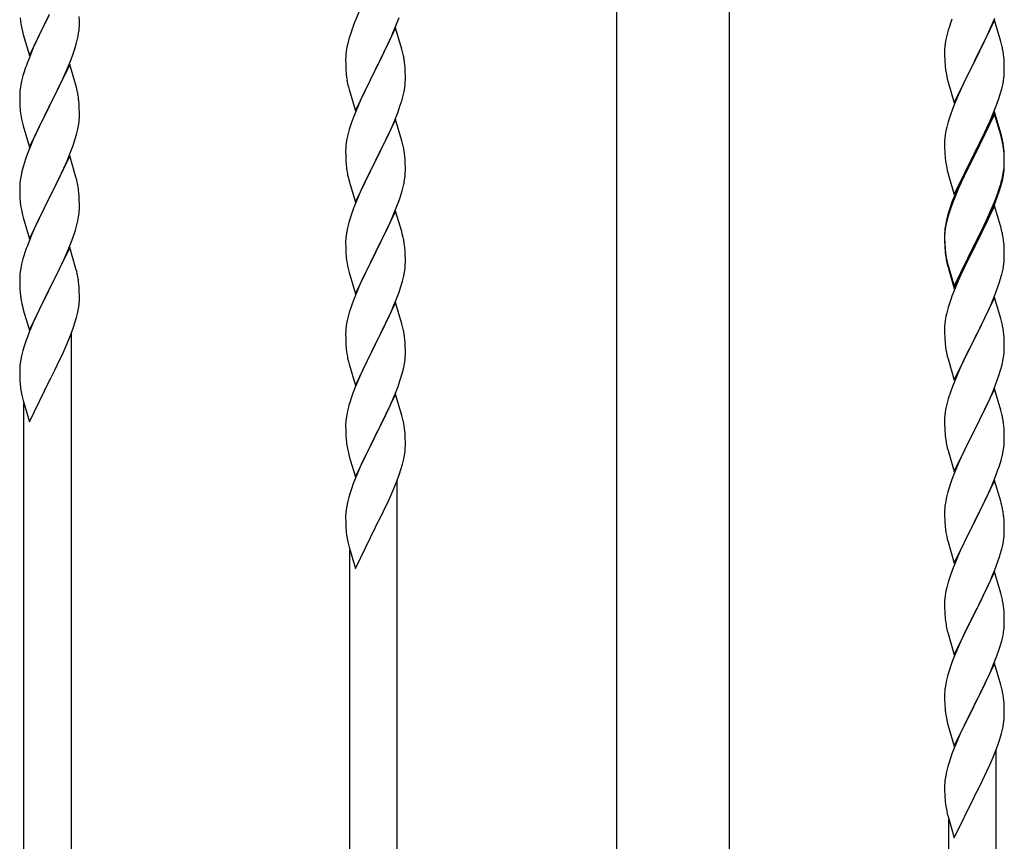
# Model space of a CAD drawing. Units: millimetres. Extents: x 250 to 8280, y 75 to 5795.
# Drawn here: x 6781 to 7134, y 1800 to 2095 of the extents above; entities that cross this region are included whole.
import ezdxf

# ---------------------------------------------------------------- set-up
doc = ezdxf.new("R2010")
doc.units = ezdxf.units.MM
doc.layers.add('YKK_A1', color=4, linetype='Continuous', lineweight=30)

msp = doc.modelspace()

# ---------------------------------------------------------------- linework, layer by layer
at = {"layer": 'YKK_A1', "linetype": 'Continuous', "ltscale": 0.5}
for p, q in [((6995.3, 1679.08), (6995.3, 2462.81)), ((7035.8, 1679.87), (7035.8, 2462.81)), ((6784.5, 2082.22), (6791.73, 2097.08)), ((6791.39, 2096.41), (6788.78, 2091.22)), ((6802.44, 2094.56), (6802.4, 2096.29)), ((6902.9, 2098.1), (6901.23, 2094.07)), ((6916.03, 2092.89), (6917.17, 2095.92)), ((6802.45, 2093.42), (6802.44, 2094.56)), ((6901.23, 2094.07), (6900.65, 2092.55)), ((6914.99, 2090.36), (6916.03, 2092.89)), ((7130.95, 2094.95), (7123.73, 2080.1)), ((7128.45, 2089.7), (7129.78, 2092.66)), ((7129.78, 2092.66), (7131.03, 2095.69)), ((7133.22, 2087.31), (7130.95, 2094.95)), ((6781.72, 2092), (6781.99, 2090.83)), ((6781.99, 2090.83), (6782.24, 2089.87)), ((6782.24, 2089.87), (6784.5, 2082.22)), ((6787.67, 2088.92), (6787, 2087.48)), ((6788.78, 2091.22), (6787.67, 2088.92)), ((6802.05, 2089.6), (6802.27, 2090.93)), ((6899.62, 2089.54), (6899.33, 2088.56)), ((6915.95, 2092.16), (6908.73, 2077.29)), ((6913.01, 2085.94), (6914.56, 2089.36)), ((6914.56, 2089.36), (6914.99, 2090.36)), ((6918.22, 2084.51), (6915.95, 2092.16)), ((7113.81, 2089.44), (7113.49, 2088.04)), ((7114.33, 2091.36), (7113.81, 2089.44)), ((7114.62, 2092.35), (7114.33, 2091.36)), ((7123.9, 2080.43), (7128.45, 2089.7)), ((6787, 2087.48), (6785.9, 2085.02)), ((6800.68, 2084.34), (6801.27, 2086.3)), ((6801.27, 2086.3), (6801.65, 2087.74)), ((6898.81, 2086.63), (6898.49, 2085.24)), ((6899.33, 2088.56), (6898.81, 2086.63)), ((6912.12, 2084.07), (6913.01, 2085.94)), ((7113.09, 2085.39), (7113.03, 2084.56)), ((7113.25, 2086.69), (7113.09, 2085.39)), ((7113.49, 2088.04), (7113.25, 2086.69)), ((7133.47, 2086.36), (7133.22, 2087.31)), ((7133.68, 2085.42), (7133.47, 2086.36)), ((6785.9, 2085.02), (6784.23, 2080.99)), ((6799.43, 2080.82), (6800.17, 2082.84)), ((6800.17, 2082.84), (6800.68, 2084.34)), ((6898.09, 2082.59), (6898.03, 2081.76)), ((6898.25, 2083.88), (6898.09, 2082.59)), ((6898.49, 2085.24), (6898.25, 2083.88)), ((6910.61, 2081.01), (6912.12, 2084.07)), ((6918.47, 2083.56), (6918.22, 2084.51)), ((6918.68, 2082.62), (6918.47, 2083.56)), ((7113.03, 2084.56), (7113.01, 2083.77)), ((7113.01, 2083.77), (7113.03, 2081.9)), ((7113.03, 2081.9), (7113.06, 2080.89)), ((7134.34, 2080.55), (7134.23, 2081.97)), ((6784.23, 2080.99), (6783.65, 2079.47)), ((6798.95, 2079.07), (6791.73, 2064.22)), ((6798.21, 2077.78), (6799.43, 2080.82)), ((6801.15, 2071.67), (6798.95, 2079.07)), ((6898.03, 2081.76), (6898.01, 2080.96)), ((6898.01, 2080.96), (6898.03, 2079.1)), ((6898.03, 2079.1), (6898.06, 2078.09)), ((6908.9, 2077.62), (6910.61, 2081.01)), ((6919.34, 2077.75), (6919.23, 2079.16)), ((7113.06, 2080.89), (7113.1, 2079.95)), ((7113.1, 2079.95), (7113.18, 2078.79)), ((7116.5, 2065.24), (7123.73, 2080.1)), ((7123.56, 2079.77), (7121.84, 2076.38)), ((7123.73, 2080.1), (7123.56, 2079.77)), ((7123.73, 2080.1), (7123.9, 2080.43)), ((7134.4, 2079.31), (7134.34, 2080.55)), ((7134.44, 2077.58), (7134.4, 2079.31)), ((6782.19, 2074.99), (6781.7, 2073.08)), ((6782.62, 2076.46), (6782.19, 2074.99)), ((6796.01, 2072.86), (6797.34, 2075.78)), ((6797.34, 2075.78), (6798.21, 2077.78)), ((6898.06, 2078.09), (6898.1, 2077.15)), ((6898.1, 2077.15), (6898.18, 2075.98)), ((6901.5, 2062.43), (6908.73, 2077.29)), ((6908.21, 2076.27), (6905.56, 2070.98)), ((6908.73, 2077.29), (6908.21, 2076.27)), ((6908.73, 2077.29), (6908.9, 2077.62)), ((6919.4, 2076.5), (6919.34, 2077.75)), ((6919.44, 2074.78), (6919.4, 2076.5)), ((6919.45, 2073.63), (6919.44, 2074.78)), ((7113.77, 2074.78), (7113.99, 2073.84)), ((7121.84, 2076.38), (7119.67, 2071.94)), ((7134.43, 2075.64), (7134.45, 2076.44)), ((7134.45, 2076.44), (7134.44, 2077.58)), ((6781.41, 2071.7), (6781.19, 2070.36)), ((6781.7, 2073.08), (6781.41, 2071.7)), ((6793.82, 2068.35), (6795.34, 2071.45)), ((6795.34, 2071.45), (6796.01, 2072.86)), ((6801.34, 2070.95), (6801.15, 2071.67)), ((6898.35, 2074.39), (6898.5, 2073.4)), ((6919.2, 2070.71), (6919.37, 2072)), ((6919.37, 2072), (6919.43, 2072.83)), ((6919.43, 2072.83), (6919.45, 2073.63)), ((7113.99, 2073.84), (7114.3, 2072.64)), ((7114.3, 2072.64), (7116.5, 2065.24)), ((7119.67, 2071.94), (7118.56, 2069.53)), ((7133.53, 2070.29), (7133.87, 2071.7)), ((7133.87, 2071.7), (7134.13, 2073.07)), ((7134.13, 2073.07), (7134.32, 2074.38)), ((6781.06, 2069.09), (6781.01, 2068.27)), ((6781.01, 2068.27), (6781.01, 2067.88)), ((6781.01, 2067.88), (6781.03, 2066.02)), ((6791.9, 2064.55), (6793.82, 2068.35)), ((6801.68, 2069.53), (6801.34, 2070.95)), ((6898.99, 2071.04), (6899.24, 2070.08)), ((6899.24, 2070.08), (6901.5, 2062.43)), ((6904.45, 2068.66), (6903.34, 2066.23)), ((6905.56, 2070.98), (6904.45, 2068.66)), ((6918.13, 2066.03), (6918.65, 2067.96)), ((6918.65, 2067.96), (6918.96, 2069.35)), ((6918.96, 2069.35), (6919.2, 2070.71)), ((7117.9, 2068.04), (7116.43, 2064.51)), ((7118.56, 2069.53), (7117.9, 2068.04)), ((7132.51, 2066.86), (7132.99, 2068.35)), ((7132.99, 2068.35), (7133.53, 2070.29)), ((6781.03, 2066.02), (6781.06, 2065.01)), ((6781.06, 2065.01), (6781.1, 2064.07)), ((6784.5, 2049.35), (6791.73, 2064.22)), ((6791.73, 2064.22), (6791.56, 2063.89)), ((6791.73, 2064.22), (6791.9, 2064.55)), ((6802.34, 2064.66), (6802.23, 2066.08)), ((6802.4, 2063.42), (6802.34, 2064.66)), ((6903.34, 2066.23), (6901.63, 2062.22)), ((6917.51, 2064.05), (6918.13, 2066.03)), ((7116.43, 2064.51), (7115.84, 2062.99)), ((7130.62, 2061.81), (7131.81, 2064.85)), ((7131.81, 2064.85), (7132.51, 2066.86)), ((6781.1, 2064.07), (6781.2, 2062.63)), ((6781.2, 2062.63), (6781.35, 2061.31)), ((6781.35, 2061.31), (6781.5, 2060.32)), ((6791.56, 2063.89), (6789.21, 2059.23)), ((6802.44, 2061.69), (6802.4, 2063.42)), ((6802.45, 2060.55), (6802.44, 2061.69)), ((6901.63, 2062.22), (6900.84, 2060.19)), ((6915.42, 2058.5), (6916.81, 2062.04)), ((6916.81, 2062.04), (6917.51, 2064.05)), ((7115.11, 2060.97), (7114.33, 2058.5)), ((7115.84, 2062.99), (7115.11, 2060.97)), ((7130.95, 2062.09), (7123.73, 2047.23)), ((7130.95, 2061.17), (7123.73, 2046.32)), ((7129.34, 2058.8), (7130.62, 2061.81)), ((7133.22, 2054.44), (7130.95, 2062.09)), ((7133.15, 2053.77), (7130.95, 2061.17)), ((6781.5, 2060.32), (6781.67, 2059.37)), ((6781.67, 2059.37), (6781.77, 2058.9)), ((6781.77, 2058.9), (6781.99, 2057.96)), ((6781.99, 2057.96), (6782.24, 2057)), ((6789.21, 2059.23), (6787.45, 2055.58)), ((6801.87, 2055.81), (6802.13, 2057.18)), ((6802.13, 2057.18), (6802.32, 2058.49)), ((6802.43, 2059.75), (6802.45, 2060.55)), ((6900.11, 2058.17), (6899.33, 2055.69)), ((6900.84, 2060.19), (6900.11, 2058.17)), ((6915.95, 2059.28), (6908.73, 2044.43)), ((6914.34, 2055.99), (6915.42, 2058.5)), ((6918.22, 2051.64), (6915.95, 2059.28)), ((7114.33, 2058.5), (7113.81, 2056.57)), ((7128.23, 2056.35), (7129.34, 2058.8)), ((6782.24, 2057), (6784.5, 2049.35)), ((6787, 2054.61), (6785.9, 2052.15)), ((6787.45, 2055.58), (6787, 2054.61)), ((6801.53, 2054.4), (6801.87, 2055.81)), ((6898.81, 2053.77), (6898.49, 2052.37)), ((6899.33, 2055.69), (6898.81, 2053.77)), ((6913.01, 2053.07), (6914.34, 2055.99)), ((7113.25, 2053.82), (7113.09, 2052.52)), ((7113.49, 2055.17), (7113.25, 2053.82)), ((7113.81, 2056.57), (7113.49, 2055.17)), ((7125.61, 2050.95), (7127.56, 2054.93)), ((7127.56, 2054.93), (7128.23, 2056.35)), ((7133.34, 2053.05), (7133.15, 2053.77)), ((7133.47, 2053.49), (7133.22, 2054.44)), ((7133.68, 2052.55), (7133.47, 2053.49)), ((6785.9, 2052.15), (6784.63, 2049.13)), ((6799.03, 2046.94), (6800.17, 2049.97)), ((6800.17, 2049.97), (6800.83, 2051.97)), ((6898.25, 2051.02), (6898.09, 2049.72)), ((6898.49, 2052.37), (6898.25, 2051.02)), ((6908.9, 2044.76), (6913.01, 2053.07)), ((6918.47, 2050.68), (6918.22, 2051.64)), ((6918.68, 2049.74), (6918.47, 2050.68)), ((7113.03, 2051.69), (7113.01, 2050.89)), ((7113.01, 2050.89), (7113.03, 2049.03)), ((7113.09, 2052.52), (7113.03, 2051.69)), ((7123.9, 2047.56), (7125.61, 2050.95)), ((7133.68, 2051.63), (7133.34, 2053.05)), ((6783.84, 2047.1), (6783.11, 2045.09)), ((6784.63, 2049.13), (6783.84, 2047.1)), ((6797.99, 2044.41), (6799.03, 2046.94)), ((6898.03, 2048.9), (6898.01, 2048.1)), ((6898.01, 2048.1), (6898.03, 2046.23)), ((6898.09, 2049.72), (6898.03, 2048.9)), ((7113.03, 2049.03), (7113.06, 2048.02)), ((7113.06, 2048.02), (7113.1, 2047.08)), ((7113.1, 2047.08), (7113.18, 2045.92)), ((7116.5, 2032.37), (7123.73, 2047.23)), ((7123.39, 2046.56), (7120.12, 2040)), ((7123.73, 2047.23), (7123.39, 2046.56)), ((7123.73, 2047.23), (7123.9, 2047.56)), ((7134.34, 2047.68), (7134.23, 2049.1)), ((7134.34, 2046.77), (7134.23, 2048.18)), ((7134.4, 2046.44), (7134.34, 2047.68)), ((7134.4, 2045.52), (7134.34, 2046.77)), ((7134.44, 2044.71), (7134.4, 2046.44)), ((6783.11, 2045.09), (6782.33, 2042.61)), ((6798.95, 2046.2), (6791.73, 2031.34)), ((6796.01, 2039.99), (6797.56, 2043.41)), ((6797.56, 2043.41), (6797.99, 2044.41)), ((6801.22, 2038.56), (6798.95, 2046.2)), ((6898.03, 2046.23), (6898.06, 2045.22)), ((6898.06, 2045.22), (6898.1, 2044.28)), ((6898.1, 2044.28), (6898.18, 2043.12)), ((6901.5, 2029.57), (6908.73, 2044.43)), ((6908.39, 2043.76), (6905.78, 2038.56)), ((6908.73, 2044.43), (6908.39, 2043.76)), ((6908.73, 2044.43), (6908.9, 2044.76)), ((6919.34, 2044.88), (6919.23, 2046.29)), ((6919.4, 2043.63), (6919.34, 2044.88)), ((6919.44, 2041.91), (6919.4, 2043.63)), ((7123.39, 2045.64), (7120.78, 2040.45)), ((7123.73, 2046.32), (7123.39, 2045.64)), ((7134.44, 2043.79), (7134.4, 2045.52)), ((7134.43, 2042.77), (7134.45, 2043.57)), ((7134.45, 2043.57), (7134.44, 2044.71)), ((7134.45, 2042.65), (7134.44, 2043.79)), ((6781.81, 2040.68), (6781.49, 2039.28)), ((6782.33, 2042.61), (6781.81, 2040.68)), ((6795.12, 2038.12), (6796.01, 2039.99)), ((6898.72, 2039.35), (6898.99, 2038.17)), ((6919.45, 2040.76), (6919.44, 2041.91)), ((7113.77, 2041.92), (7113.99, 2040.98)), ((7113.99, 2040.98), (7114.3, 2039.78)), ((7114.3, 2039.78), (7114.67, 2038.51)), ((7120.12, 2040), (7119, 2037.63)), ((7120.78, 2040.45), (7119.45, 2037.68)), ((7133.96, 2039.29), (7134.2, 2040.64)), ((7134.13, 2039.28), (7134.32, 2040.59)), ((7134.2, 2040.64), (7134.37, 2041.94)), ((7134.37, 2041.94), (7134.43, 2042.77)), ((7134.43, 2041.85), (7134.45, 2042.65)), ((6781.09, 2036.64), (6781.03, 2035.81)), ((6781.25, 2037.93), (6781.09, 2036.64)), ((6781.49, 2039.28), (6781.25, 2037.93)), ((6793.61, 2035.06), (6795.12, 2038.12)), ((6801.47, 2037.6), (6801.22, 2038.56)), ((6801.68, 2036.66), (6801.47, 2037.6)), ((6898.99, 2038.17), (6899.24, 2037.21)), ((6899.24, 2037.21), (6901.5, 2029.57)), ((6904.67, 2036.26), (6904, 2034.83)), ((6905.78, 2038.56), (6904.67, 2036.26)), ((6919.05, 2036.94), (6919.27, 2038.27)), ((7114.67, 2038.51), (7116.5, 2032.37)), ((7119, 2037.63), (7117.9, 2035.17)), ((7119, 2036.72), (7117.9, 2034.26)), ((7119.45, 2037.68), (7119, 2036.72)), ((7133.53, 2036.5), (7133.87, 2037.91)), ((7133.65, 2037.89), (7133.96, 2039.29)), ((7133.87, 2037.91), (7134.13, 2039.28)), ((6781.03, 2035.81), (6781.01, 2035.01)), ((6781.01, 2035.01), (6781.03, 2033.15)), ((6781.03, 2033.15), (6781.06, 2032.14)), ((6791.9, 2031.68), (6793.61, 2035.06)), ((6802.34, 2031.8), (6802.23, 2033.21)), ((6902.9, 2032.37), (6901.23, 2028.33)), ((6904, 2034.83), (6902.9, 2032.37)), ((6917.68, 2031.68), (6918.27, 2033.65)), ((6918.27, 2033.65), (6918.65, 2035.09)), ((7117.9, 2035.17), (7116.43, 2031.64)), ((7117.9, 2034.26), (7116.63, 2031.23)), ((7131.03, 2029.95), (7131.99, 2032.48)), ((7131.99, 2032.48), (7132.51, 2033.99)), ((7132.17, 2032.07), (7132.83, 2034.07)), ((7132.51, 2033.99), (7132.99, 2035.48)), ((6781.06, 2032.14), (6781.1, 2031.2)), ((6781.1, 2031.2), (6781.2, 2029.76)), ((6781.2, 2029.76), (6781.35, 2028.44)), ((6784.5, 2016.49), (6791.73, 2031.34)), ((6791.56, 2031.01), (6788.56, 2025.03)), ((6791.73, 2031.34), (6791.56, 2031.01)), ((6791.73, 2031.34), (6791.9, 2031.68)), ((6802.4, 2030.56), (6802.34, 2031.8)), ((6802.44, 2028.83), (6802.4, 2030.56)), ((6802.45, 2027.68), (6802.44, 2028.83)), ((6916.43, 2028.16), (6917.17, 2030.18)), ((6917.17, 2030.18), (6917.68, 2031.68)), ((7115.84, 2029.21), (7115.11, 2027.19)), ((7116.43, 2031.64), (7115.65, 2029.61)), ((7116.63, 2031.23), (7115.84, 2029.21)), ((7129.78, 2026.92), (7131.03, 2029.95)), ((7129.99, 2026.51), (7131.03, 2029.04)), ((7131.03, 2029.04), (7132.17, 2032.07)), ((6781.72, 2026.26), (6781.99, 2025.09)), ((6802.13, 2024.31), (6802.32, 2025.63)), ((6802.43, 2026.88), (6802.45, 2027.68)), ((6901.23, 2028.33), (6900.65, 2026.81)), ((6915.95, 2026.42), (6908.73, 2011.56)), ((6915.21, 2025.13), (6916.43, 2028.16)), ((6918.15, 2019.02), (6915.95, 2026.42)), ((7114.62, 2026.61), (7114.19, 2025.14)), ((7115.11, 2027.19), (7114.33, 2024.71)), ((7130.95, 2028.3), (7123.73, 2013.44)), ((7128.01, 2022.09), (7129.56, 2025.51)), ((7128.45, 2023.96), (7129.78, 2026.92)), ((7129.56, 2025.51), (7129.99, 2026.51)), ((7133.08, 2021.15), (7130.95, 2028.3)), ((6781.99, 2025.09), (6782.24, 2024.13)), ((6782.24, 2024.13), (6784.5, 2016.49)), ((6787.45, 2022.71), (6786.34, 2020.28)), ((6788.56, 2025.03), (6787.45, 2022.71)), ((6801.53, 2021.53), (6801.87, 2022.94)), ((6801.87, 2022.94), (6802.13, 2024.31)), ((6899.19, 2022.34), (6898.7, 2020.43)), ((6899.62, 2023.81), (6899.19, 2022.34)), ((6913.01, 2020.2), (6914.34, 2023.12)), ((6914.34, 2023.12), (6915.21, 2025.13)), ((7113.41, 2021.85), (7113.19, 2020.51)), ((7113.7, 2023.23), (7113.41, 2021.85)), ((7113.81, 2022.78), (7113.49, 2021.39)), ((7114.19, 2025.14), (7113.7, 2023.23)), ((7114.33, 2024.71), (7113.81, 2022.78)), ((7127.12, 2021.13), (7128.45, 2023.96)), ((7127.12, 2020.22), (7128.01, 2022.09)), ((6786.34, 2020.28), (6785.25, 2017.78)), ((6800.51, 2018.1), (6800.99, 2019.59)), ((6800.99, 2019.59), (6801.53, 2021.53)), ((6898.41, 2019.04), (6898.19, 2017.71)), ((6898.7, 2020.43), (6898.41, 2019.04)), ((6910.82, 2015.69), (6912.34, 2018.79)), ((6912.34, 2018.79), (6913.01, 2020.2)), ((6918.34, 2018.29), (6918.15, 2019.02)), ((6918.68, 2016.88), (6918.34, 2018.29)), ((7113.06, 2019.24), (7113.01, 2018.42)), ((7113.01, 2018.42), (7113.01, 2018.03)), ((7113.09, 2018.74), (7113.03, 2017.91)), ((7113.25, 2020.03), (7113.09, 2018.74)), ((7113.49, 2021.39), (7113.25, 2020.03)), ((7123.9, 2014.69), (7127.12, 2021.13)), ((7125.61, 2017.16), (7127.12, 2020.22)), ((7133.15, 2020.9), (7133.08, 2021.15)), ((7133.47, 2019.7), (7133.15, 2020.9)), ((7133.68, 2018.76), (7133.47, 2019.7)), ((6784.23, 2015.25), (6783.65, 2013.73)), ((6785.25, 2017.78), (6784.23, 2015.25)), ((6798.62, 2013.05), (6799.81, 2016.09)), ((6799.81, 2016.09), (6800.51, 2018.1)), ((6898.06, 2016.43), (6898.01, 2015.62)), ((6898.01, 2015.62), (6898.01, 2015.22)), ((6898.01, 2015.22), (6898.03, 2013.36)), ((6908.9, 2011.89), (6910.82, 2015.69)), ((7113.01, 2018.03), (7113.03, 2016.17)), ((7113.03, 2017.91), (7113.01, 2017.11)), ((7113.01, 2017.11), (7113.03, 2015.25)), ((7113.03, 2016.17), (7113.06, 2015.16)), ((7113.03, 2015.25), (7113.06, 2014.24)), ((7113.06, 2015.16), (7113.1, 2014.22)), ((7123.73, 2014.36), (7123.9, 2014.69)), ((7123.9, 2013.77), (7125.61, 2017.16)), ((7134.34, 2013.9), (7134.23, 2015.31)), ((6798.95, 2013.33), (6791.73, 1998.47)), ((6797.34, 2010.04), (6798.62, 2013.05)), ((6801.22, 2005.69), (6798.95, 2013.33)), ((6898.03, 2013.36), (6898.06, 2012.35)), ((6898.06, 2012.35), (6898.1, 2011.41)), ((6898.1, 2011.41), (6898.2, 2009.97)), ((6901.5, 1996.7), (6908.73, 2011.56)), ((6908.56, 2011.23), (6906.21, 2006.57)), ((6908.73, 2011.56), (6908.56, 2011.23)), ((6908.73, 2011.56), (6908.9, 2011.89)), ((6919.34, 2012.01), (6919.23, 2013.42)), ((6919.4, 2010.77), (6919.34, 2012.01)), ((7113.06, 2014.24), (7113.1, 2013.3)), ((7113.1, 2014.22), (7113.18, 2013.05)), ((7113.1, 2013.3), (7113.18, 2012.13)), ((7113.35, 2011.46), (7113.5, 2010.47)), ((7116.5, 1999.5), (7123.73, 2014.36)), ((7116.5, 1998.59), (7123.73, 2013.44)), ((7123.56, 2013.11), (7120.78, 2007.58)), ((7123.73, 2013.44), (7123.56, 2013.11)), ((7123.73, 2013.44), (7123.9, 2013.77)), ((7134.4, 2012.65), (7134.34, 2013.9)), ((7134.44, 2010.92), (7134.4, 2012.65)), ((6782.19, 2009.25), (6781.7, 2007.34)), ((6782.62, 2010.72), (6782.19, 2009.25)), ((6795.56, 2006.17), (6796.23, 2007.6)), ((6796.23, 2007.6), (6797.34, 2010.04)), ((6898.2, 2009.97), (6898.35, 2008.66)), ((6898.35, 2008.66), (6898.5, 2007.67)), ((6898.5, 2007.67), (6898.67, 2006.71)), ((6919.44, 2009.04), (6919.4, 2010.77)), ((6919.43, 2007.09), (6919.45, 2007.89)), ((6919.45, 2007.89), (6919.44, 2009.04)), ((7113.72, 2008.37), (7113.99, 2007.19)), ((7113.99, 2008.11), (7114.3, 2006.91)), ((7120.78, 2007.58), (7119.23, 2004.33)), ((7134.13, 2006.41), (7134.32, 2007.72)), ((7134.43, 2008.98), (7134.45, 2009.78)), ((7134.45, 2009.78), (7134.44, 2010.92)), ((6781.41, 2005.96), (6781.19, 2004.63)), ((6781.7, 2007.34), (6781.41, 2005.96)), ((6793.61, 2002.19), (6795.56, 2006.17)), ((6801.47, 2004.73), (6801.22, 2005.69)), ((6801.68, 2003.79), (6801.47, 2004.73)), ((6898.67, 2006.71), (6898.77, 2006.24)), ((6898.77, 2006.24), (6898.99, 2005.3)), ((6898.99, 2005.3), (6899.24, 2004.35)), ((6899.24, 2004.35), (6901.5, 1996.7)), ((6906.21, 2006.57), (6904.45, 2002.92)), ((6918.87, 2003.16), (6919.13, 2004.52)), ((6919.13, 2004.52), (6919.32, 2005.84)), ((7113.99, 2007.19), (7114.24, 2006.23)), ((7114.24, 2006.23), (7114.74, 2004.46)), ((7114.3, 2006.91), (7116.5, 1999.5)), ((7114.74, 2004.46), (7116.5, 1998.59)), ((7119.23, 2004.33), (7117.9, 2001.38)), ((7133.53, 2003.63), (7133.87, 2005.04)), ((7133.87, 2005.04), (7134.13, 2006.41)), ((6781.06, 2003.35), (6781.01, 2002.53)), ((6781.01, 2002.53), (6781.01, 2002.14)), ((6781.01, 2002.14), (6781.03, 2000.28)), ((6791.9, 1998.81), (6793.61, 2002.19)), ((6904, 2001.96), (6902.9, 1999.5)), ((6904.45, 2002.92), (6904, 2001.96)), ((6918.53, 2001.74), (6918.87, 2003.16)), ((7117.9, 2001.38), (7116.23, 1997.35)), ((7132.17, 1999.2), (7132.83, 2001.2)), ((6781.03, 2000.28), (6781.06, 1999.27)), ((6781.06, 1999.27), (6781.1, 1998.33)), ((6781.1, 1998.33), (6781.18, 1997.16)), ((6784.5, 1983.62), (6791.73, 1998.47)), ((6791.39, 1997.8), (6788.12, 1991.25)), ((6791.73, 1998.47), (6791.39, 1997.8)), ((6791.73, 1998.47), (6791.9, 1998.81)), ((6802.34, 1998.93), (6802.23, 2000.34)), ((6802.4, 1997.68), (6802.34, 1998.93)), ((6802.44, 1995.96), (6802.4, 1997.68)), ((6902.9, 1999.5), (6901.63, 1996.48)), ((6916.03, 1994.28), (6917.17, 1997.31)), ((6917.17, 1997.31), (6917.83, 1999.31)), ((7116.23, 1997.35), (7115.65, 1995.83)), ((7131.03, 1996.17), (7132.17, 1999.2)), ((6802.43, 1994.01), (6802.45, 1994.81)), ((6802.45, 1994.81), (6802.44, 1995.96)), ((6900.84, 1994.45), (6900.11, 1992.43)), ((6901.63, 1996.48), (6900.84, 1994.45)), ((6915.95, 1993.55), (6908.73, 1978.69)), ((6914.99, 1991.75), (6916.03, 1994.28)), ((6918.22, 1985.9), (6915.95, 1993.55)), ((7130.95, 1995.44), (7123.73, 1980.57)), ((7129.56, 1992.64), (7129.99, 1993.64)), ((7129.99, 1993.64), (7131.03, 1996.17)), ((7133.22, 1987.79), (7130.95, 1995.44)), ((6781.77, 1993.16), (6781.99, 1992.22)), ((6781.99, 1992.22), (6782.3, 1991.02)), ((6782.3, 1991.02), (6782.67, 1989.75)), ((6788.12, 1991.25), (6787, 1988.88)), ((6801.4, 1988.18), (6801.87, 1990.08)), ((6801.87, 1990.08), (6802.13, 1991.44)), ((6802.13, 1991.44), (6802.32, 1992.76)), ((6899.33, 1989.95), (6898.81, 1988.03)), ((6900.11, 1992.43), (6899.33, 1989.95)), ((6913.01, 1987.33), (6914.56, 1990.75)), ((6914.56, 1990.75), (6914.99, 1991.75)), ((7113.81, 1989.91), (7113.49, 1988.52)), ((7114.33, 1991.84), (7113.81, 1989.91)), ((7114.62, 1992.82), (7114.33, 1991.84)), ((7128.01, 1989.22), (7129.56, 1992.64)), ((6782.67, 1989.75), (6784.5, 1983.62)), ((6785.9, 1986.42), (6784.43, 1982.89)), ((6787, 1988.88), (6785.9, 1986.42)), ((6800.83, 1986.23), (6801.4, 1988.18)), ((6898.49, 1986.63), (6898.25, 1985.28)), ((6898.81, 1988.03), (6898.49, 1986.63)), ((6912.12, 1985.46), (6913.01, 1987.33)), ((7113.25, 1987.16), (7113.09, 1985.87)), ((7113.49, 1988.52), (7113.25, 1987.16)), ((7125.61, 1984.29), (7127.12, 1987.35)), ((7127.12, 1987.35), (7128.01, 1989.22)), ((7133.47, 1986.84), (7133.22, 1987.79)), ((7133.68, 1985.9), (7133.47, 1986.84)), ((6784.43, 1982.89), (6783.65, 1980.86)), ((6799.62, 1982.72), (6800.34, 1984.74)), ((6800.34, 1984.74), (6800.83, 1986.23)), ((6898.03, 1983.15), (6898.01, 1982.35)), ((6898.09, 1983.98), (6898.03, 1983.15)), ((6898.25, 1985.28), (6898.09, 1983.98)), ((6910.61, 1982.41), (6912.12, 1985.46)), ((6918.47, 1984.95), (6918.22, 1985.9)), ((6918.68, 1984.01), (6918.47, 1984.95)), ((7113.03, 1985.04), (7113.01, 1984.24)), ((7113.01, 1984.24), (7113.03, 1982.38)), ((7113.09, 1985.87), (7113.03, 1985.04)), ((7123.9, 1980.9), (7125.61, 1984.29)), ((6797.34, 1977.17), (6798.42, 1979.68)), ((6798.42, 1979.68), (6799.62, 1982.72)), ((6799.55, 1751.27), (6799.55, 1982.54)), ((6898.01, 1982.35), (6898.03, 1980.49)), ((6898.03, 1980.49), (6898.06, 1979.48)), ((6898.06, 1979.48), (6898.1, 1978.54)), ((6908.9, 1979.02), (6910.61, 1982.41)), ((6919.34, 1979.14), (6919.23, 1980.56)), ((7113.03, 1982.38), (7113.06, 1981.37)), ((7113.06, 1981.37), (7113.1, 1980.43)), ((7113.1, 1980.43), (7113.18, 1979.26)), ((7116.5, 1965.71), (7123.73, 1980.57)), ((7123.21, 1979.55), (7120.56, 1974.26)), ((7123.73, 1980.57), (7123.21, 1979.55)), ((7123.73, 1980.57), (7123.9, 1980.9)), ((7134.34, 1981.03), (7134.23, 1982.44)), ((7134.4, 1979.78), (7134.34, 1981.03)), ((7134.44, 1978.06), (7134.4, 1979.78)), ((6782.19, 1976.38), (6781.7, 1974.48)), ((6782.62, 1977.85), (6782.19, 1976.38)), ((6796.23, 1974.73), (6797.34, 1977.17)), ((6898.1, 1978.54), (6898.2, 1977.1)), ((6898.2, 1977.1), (6898.35, 1975.79)), ((6901.5, 1963.83), (6908.73, 1978.69)), ((6908.56, 1978.36), (6905.56, 1972.38)), ((6908.73, 1978.69), (6908.56, 1978.36)), ((6908.73, 1978.69), (6908.9, 1979.02)), ((6919.4, 1977.9), (6919.34, 1979.14)), ((6919.44, 1976.17), (6919.4, 1977.9)), ((6919.45, 1975.03), (6919.44, 1976.17)), ((7113.35, 1977.67), (7113.5, 1976.68)), ((7134.37, 1975.28), (7134.43, 1976.11)), ((7134.43, 1976.11), (7134.45, 1976.91)), ((7134.45, 1976.91), (7134.44, 1978.06)), ((6781.41, 1973.09), (6781.19, 1971.76)), ((6781.7, 1974.48), (6781.41, 1973.09)), ((6793.61, 1969.32), (6795.34, 1972.84)), ((6795.34, 1972.84), (6796.23, 1974.73)), ((6898.72, 1973.61), (6898.99, 1972.43)), ((6898.99, 1972.43), (6899.24, 1971.48)), ((6905.56, 1972.38), (6904.45, 1970.05)), ((6919.13, 1971.66), (6919.32, 1972.97)), ((6919.43, 1974.23), (6919.45, 1975.03)), ((7113.99, 1974.32), (7114.24, 1973.36)), ((7114.24, 1973.36), (7116.5, 1965.71)), ((7120.56, 1974.26), (7119.45, 1971.94)), ((7133.65, 1971.24), (7133.96, 1972.63)), ((7133.96, 1972.63), (7134.2, 1973.99)), ((7134.2, 1973.99), (7134.37, 1975.28)), ((6781.06, 1970.48), (6781.01, 1969.67)), ((6781.01, 1969.67), (6781.01, 1969.27)), ((6781.01, 1969.27), (6781.03, 1967.41)), ((6791.9, 1965.94), (6793.61, 1969.32)), ((6899.24, 1971.48), (6901.5, 1963.83)), ((6904.45, 1970.05), (6903.34, 1967.62)), ((6917.99, 1966.94), (6918.53, 1968.88)), ((6918.53, 1968.88), (6918.87, 1970.29)), ((6918.87, 1970.29), (6919.13, 1971.66)), ((7118.34, 1969.51), (7116.63, 1965.5)), ((7119.45, 1971.94), (7118.34, 1969.51)), ((7132.51, 1967.33), (7133.13, 1969.31)), ((7133.13, 1969.31), (7133.65, 1971.24)), ((6781.03, 1967.41), (6781.06, 1966.4)), ((6781.06, 1966.4), (6781.1, 1965.46)), ((6781.1, 1965.46), (6781.18, 1964.3)), ((6784.5, 1950.75), (6791.73, 1965.6)), ((6791.73, 1965.6), (6791.9, 1965.94)), ((6902.25, 1965.13), (6901.23, 1962.6)), ((6903.34, 1967.62), (6902.25, 1965.13)), ((6916.81, 1963.44), (6917.51, 1965.45)), ((6917.51, 1965.45), (6917.99, 1966.94)), ((7116.63, 1965.5), (7115.84, 1963.47)), ((7130.42, 1961.78), (7131.81, 1965.32)), ((7131.81, 1965.32), (7132.51, 1967.33)), ((6901.23, 1962.6), (6900.65, 1961.08)), ((6915.62, 1960.4), (6916.81, 1963.44)), ((7115.84, 1963.47), (7115.11, 1961.45)), ((7130.95, 1962.56), (7123.73, 1947.71)), ((7129.34, 1959.27), (7130.42, 1961.78)), ((7133.22, 1954.92), (7130.95, 1962.56)), ((6781.77, 1960.29), (6781.99, 1959.35)), ((6781.99, 1959.35), (6782.24, 1958.4)), ((6782.24, 1958.4), (6784.5, 1950.75)), ((6899.62, 1958.07), (6899.19, 1956.6)), ((6915.95, 1960.68), (6908.73, 1945.82)), ((6914.34, 1957.39), (6915.62, 1960.4)), ((6918.22, 1953.03), (6915.95, 1960.68)), ((7114.33, 1958.97), (7113.81, 1957.05)), ((7115.11, 1961.45), (7114.33, 1958.97)), ((7128.01, 1956.35), (7129.34, 1959.27)), ((6782.55, 1758.92), (6782.55, 1957.33)), ((6898.7, 1954.69), (6898.41, 1953.3)), ((6899.19, 1956.6), (6898.7, 1954.69)), ((6912.56, 1953.52), (6913.23, 1954.94)), ((6913.23, 1954.94), (6914.34, 1957.39)), ((7113.49, 1955.65), (7113.25, 1954.3)), ((7113.81, 1957.05), (7113.49, 1955.65)), ((7123.9, 1948.04), (7128.01, 1956.35)), ((7133.47, 1953.96), (7133.22, 1954.92)), ((6898.41, 1953.3), (6898.19, 1951.97)), ((6910.61, 1949.54), (6912.56, 1953.52)), ((6918.47, 1952.08), (6918.22, 1953.03)), ((6918.68, 1951.14), (6918.47, 1952.08)), ((7113.03, 1952.18), (7113.01, 1951.38)), ((7113.01, 1951.38), (7113.03, 1949.51)), ((7113.09, 1953), (7113.03, 1952.18)), ((7113.25, 1954.3), (7113.09, 1953)), ((7133.68, 1953.02), (7133.47, 1953.96)), ((6898.06, 1950.69), (6898.01, 1949.88)), ((6898.01, 1949.88), (6898.01, 1949.48)), ((6898.01, 1949.48), (6898.03, 1947.62)), ((6898.03, 1947.62), (6898.06, 1946.61)), ((6908.9, 1946.15), (6910.61, 1949.54)), ((6919.34, 1946.27), (6919.23, 1947.68)), ((7113.03, 1949.51), (7113.06, 1948.5)), ((7113.06, 1948.5), (7113.1, 1947.56)), ((7113.1, 1947.56), (7113.18, 1946.4)), ((7116.5, 1932.85), (7123.73, 1947.71)), ((7123.73, 1947.71), (7123.39, 1947.04)), ((7123.73, 1947.71), (7123.9, 1948.04)), ((7134.34, 1948.16), (7134.23, 1949.57)), ((7134.4, 1946.91), (7134.34, 1948.16)), ((6898.06, 1946.61), (6898.1, 1945.67)), ((6898.1, 1945.67), (6898.18, 1944.51)), ((6901.5, 1930.96), (6908.73, 1945.82)), ((6908.39, 1945.15), (6905.12, 1938.59)), ((6908.73, 1945.82), (6908.39, 1945.15)), ((6908.73, 1945.82), (6908.9, 1946.15)), ((6919.4, 1945.03), (6919.34, 1946.27)), ((6919.44, 1943.3), (6919.4, 1945.03)), ((7123.39, 1947.04), (7120.78, 1941.84)), ((7134.44, 1945.19), (7134.4, 1946.91)), ((7134.45, 1944.04), (7134.44, 1945.19)), ((6898.77, 1940.51), (6898.99, 1939.57)), ((6919.43, 1941.36), (6919.45, 1942.16)), ((6919.45, 1942.16), (6919.44, 1943.3)), ((7113.72, 1942.63), (7113.99, 1941.45)), ((7113.99, 1941.45), (7114.24, 1940.49)), ((7114.24, 1940.49), (7116.5, 1932.85)), ((7120.78, 1941.84), (7119.67, 1939.54)), ((7134.05, 1940.22), (7134.27, 1941.55)), ((6898.99, 1939.57), (6899.3, 1938.37)), ((6899.3, 1938.37), (6899.67, 1937.1)), ((6899.67, 1937.1), (6901.5, 1930.96)), ((6905.12, 1938.59), (6904, 1936.22)), ((6918.4, 1935.53), (6918.87, 1937.42)), ((6918.87, 1937.42), (6919.13, 1938.79)), ((6919.13, 1938.79), (6919.32, 1940.1)), ((7119, 1938.11), (7117.9, 1935.65)), ((7119.67, 1939.54), (7119, 1938.11)), ((7132.68, 1934.96), (7133.27, 1936.93)), ((7133.27, 1936.93), (7133.65, 1938.37)), ((6902.9, 1933.76), (6901.43, 1930.23)), ((6904, 1936.22), (6902.9, 1933.76)), ((6917.34, 1932.08), (6917.83, 1933.57)), ((6917.83, 1933.57), (6918.4, 1935.53)), ((7117.9, 1935.65), (7116.23, 1931.61)), ((7131.43, 1931.44), (7132.17, 1933.46)), ((7132.17, 1933.46), (7132.68, 1934.96)), ((6901.43, 1930.23), (6900.65, 1928.2)), ((6915.42, 1927.02), (6916.62, 1930.06)), ((6916.55, 1698.61), (6916.55, 1929.88)), ((6916.62, 1930.06), (6917.34, 1932.08)), ((7116.23, 1931.61), (7115.65, 1930.09)), ((7130.21, 1928.41), (7131.43, 1931.44)), ((6914.34, 1924.52), (6915.42, 1927.02)), ((7114.62, 1927.09), (7114.19, 1925.62)), ((7130.95, 1929.7), (7123.73, 1914.84)), ((7128.01, 1923.48), (7129.34, 1926.4)), ((7129.34, 1926.4), (7130.21, 1928.41)), ((7133.15, 1922.3), (7130.95, 1929.7)), ((6899.19, 1923.73), (6898.7, 1921.82)), ((6899.62, 1925.2), (6899.19, 1923.73)), ((6913.23, 1922.07), (6914.34, 1924.52)), ((7113.7, 1923.71), (7113.41, 1922.32)), ((7114.19, 1925.62), (7113.7, 1923.71)), ((7127.34, 1922.07), (7128.01, 1923.48)), ((6898.41, 1920.44), (6898.19, 1919.1)), ((6898.7, 1921.82), (6898.41, 1920.44)), ((6910.61, 1916.67), (6912.34, 1920.18)), ((6912.34, 1920.18), (6913.23, 1922.07)), ((7113.06, 1919.71), (7113.01, 1918.9)), ((7113.41, 1922.32), (7113.19, 1920.99)), ((7125.82, 1918.97), (7127.34, 1922.07)), ((7133.34, 1921.57), (7133.15, 1922.3)), ((7133.68, 1920.16), (7133.34, 1921.57)), ((6898.06, 1917.83), (6898.01, 1917.01)), ((6898.01, 1917.01), (6898.01, 1916.62)), ((6898.01, 1916.62), (6898.03, 1914.76)), ((6908.9, 1913.28), (6910.61, 1916.67)), ((7113.01, 1918.9), (7113.01, 1918.5)), ((7113.01, 1918.5), (7113.03, 1916.64)), ((7113.03, 1916.64), (7113.06, 1915.63)), ((7123.9, 1915.17), (7125.82, 1918.97)), ((7134.34, 1915.29), (7134.23, 1916.7)), ((6898.03, 1914.76), (6898.06, 1913.75)), ((6898.06, 1913.75), (6898.1, 1912.8)), ((6898.1, 1912.8), (6898.18, 1911.64)), ((6901.5, 1898.09), (6908.73, 1912.95)), ((6908.73, 1912.95), (6908.9, 1913.28)), ((7113.06, 1915.63), (7113.1, 1914.69)), ((7113.1, 1914.69), (7113.2, 1913.25)), ((7113.2, 1913.25), (7113.35, 1911.94)), ((7116.5, 1899.98), (7123.73, 1914.84)), ((7123.56, 1914.51), (7121.21, 1909.85)), ((7123.73, 1914.84), (7123.56, 1914.51)), ((7123.73, 1914.84), (7123.9, 1915.17)), ((7134.4, 1914.05), (7134.34, 1915.29)), ((7134.44, 1912.32), (7134.4, 1914.05)), ((7134.45, 1911.17), (7134.44, 1912.32)), ((7113.35, 1911.94), (7113.5, 1910.95)), ((7113.5, 1910.95), (7113.67, 1909.99)), ((7113.67, 1909.99), (7113.77, 1909.52)), ((7113.77, 1909.52), (7113.99, 1908.58)), ((7113.99, 1908.58), (7114.24, 1907.63)), ((7121.21, 1909.85), (7119.45, 1906.2)), ((7134.13, 1907.8), (7134.32, 1909.12)), ((7134.43, 1910.37), (7134.45, 1911.17)), ((6898.77, 1907.64), (6898.99, 1906.7)), ((6898.99, 1906.7), (6899.24, 1905.74)), ((6899.24, 1905.74), (6901.5, 1898.09)), ((7114.24, 1907.63), (7116.5, 1899.98)), ((7119, 1905.24), (7117.9, 1902.78)), ((7119.45, 1906.2), (7119, 1905.24)), ((7133.53, 1905.02), (7133.87, 1906.44)), ((7133.87, 1906.44), (7134.13, 1907.8)), ((6899.55, 1706.26), (6899.55, 1904.68)), ((7117.9, 1902.78), (7116.63, 1899.76)), ((7132.17, 1900.59), (7132.83, 1902.59)), ((7116.63, 1899.76), (7115.84, 1897.73)), ((7131.03, 1897.56), (7132.17, 1900.59)), ((7115.11, 1895.71), (7114.33, 1893.23)), ((7115.84, 1897.73), (7115.11, 1895.71)), ((7130.95, 1896.83), (7123.73, 1881.97)), ((7129.56, 1894.03), (7129.99, 1895.03)), ((7129.99, 1895.03), (7131.03, 1897.56)), ((7133.22, 1889.18), (7130.95, 1896.83)), ((7113.81, 1891.31), (7113.49, 1889.91)), ((7114.33, 1893.23), (7113.81, 1891.31)), ((7128.01, 1890.61), (7129.56, 1894.03)), ((7113.25, 1888.56), (7113.09, 1887.26)), ((7113.49, 1889.91), (7113.25, 1888.56)), ((7125.61, 1885.68), (7127.12, 1888.74)), ((7127.12, 1888.74), (7128.01, 1890.61)), ((7133.47, 1888.23), (7133.22, 1889.18)), ((7133.68, 1887.29), (7133.47, 1888.23)), ((7113.03, 1886.43), (7113.01, 1885.63)), ((7113.01, 1885.63), (7113.03, 1883.77)), ((7113.09, 1887.26), (7113.03, 1886.43)), ((7123.9, 1882.3), (7125.61, 1885.68)), ((7113.03, 1883.77), (7113.06, 1882.76)), ((7113.06, 1882.76), (7113.1, 1881.82)), ((7113.1, 1881.82), (7113.2, 1880.38)), ((7113.2, 1880.38), (7113.35, 1879.06)), ((7116.5, 1867.11), (7123.73, 1881.97)), ((7123.56, 1881.64), (7120.56, 1875.65)), ((7123.73, 1881.97), (7123.56, 1881.64)), ((7123.73, 1881.97), (7123.9, 1882.3)), ((7134.34, 1882.42), (7134.23, 1883.83)), ((7134.4, 1881.18), (7134.34, 1882.42)), ((7134.44, 1879.45), (7134.4, 1881.18)), ((7113.72, 1876.89), (7113.99, 1875.71)), ((7134.43, 1877.5), (7134.45, 1878.3)), ((7134.45, 1878.3), (7134.44, 1879.45)), ((7113.99, 1875.71), (7114.24, 1874.75)), ((7114.24, 1874.75), (7116.5, 1867.11)), ((7119.45, 1873.33), (7118.34, 1870.9)), ((7120.56, 1875.65), (7119.45, 1873.33)), ((7133.53, 1872.15), (7133.87, 1873.57)), ((7133.87, 1873.57), (7134.13, 1874.93)), ((7134.13, 1874.93), (7134.32, 1876.25)), ((7118.34, 1870.9), (7117.25, 1868.4)), ((7132.51, 1868.73), (7132.99, 1870.21)), ((7132.99, 1870.21), (7133.53, 1872.15)), ((7117.25, 1868.4), (7116.23, 1865.87)), ((7130.62, 1863.68), (7131.81, 1866.72)), ((7131.81, 1866.72), (7132.51, 1868.73)), ((7116.23, 1865.87), (7115.65, 1864.35)), ((7130.95, 1863.96), (7123.73, 1849.1)), ((7129.34, 1860.66), (7130.62, 1863.68)), ((7133.22, 1856.31), (7130.95, 1863.96)), ((7114.19, 1859.88), (7113.7, 1857.97)), ((7114.62, 1861.35), (7114.19, 1859.88)), ((7128.23, 1858.22), (7129.34, 1860.66)), ((7113.41, 1856.58), (7113.19, 1855.25)), ((7113.7, 1857.97), (7113.41, 1856.58)), ((7125.61, 1852.81), (7127.56, 1856.79)), ((7127.56, 1856.79), (7128.23, 1858.22)), ((7133.47, 1855.36), (7133.22, 1856.31)), ((7113.06, 1853.97), (7113.01, 1853.16)), ((7113.01, 1853.16), (7113.01, 1852.76)), ((7113.01, 1852.76), (7113.03, 1850.9)), ((7123.9, 1849.43), (7125.61, 1852.81)), ((7133.68, 1854.42), (7133.47, 1855.36)), ((7113.03, 1850.9), (7113.06, 1849.89)), ((7113.06, 1849.89), (7113.1, 1848.95)), ((7113.1, 1848.95), (7113.18, 1847.79)), ((7116.5, 1834.24), (7123.73, 1849.1)), ((7123.73, 1849.1), (7123.39, 1848.43)), ((7123.73, 1849.1), (7123.9, 1849.43)), ((7134.34, 1849.55), (7134.23, 1850.96)), ((7134.4, 1848.31), (7134.34, 1849.55)), ((7123.39, 1848.43), (7120.12, 1841.87)), ((7134.44, 1846.58), (7134.4, 1848.31)), ((7134.43, 1844.64), (7134.45, 1845.43)), ((7134.45, 1845.43), (7134.44, 1846.58)), ((7113.77, 1843.79), (7113.99, 1842.85)), ((7113.99, 1842.85), (7114.3, 1841.64)), ((7114.3, 1841.64), (7114.67, 1840.38)), ((7120.12, 1841.87), (7119, 1839.5)), ((7133.87, 1840.7), (7134.13, 1842.07)), ((7134.13, 1842.07), (7134.32, 1843.38)), ((7114.67, 1840.38), (7116.5, 1834.24)), ((7119, 1839.5), (7117.9, 1837.04)), ((7132.83, 1836.85), (7133.4, 1838.81)), ((7133.4, 1838.81), (7133.87, 1840.7)), ((7117.9, 1837.04), (7116.43, 1833.51)), ((7131.62, 1833.34), (7132.34, 1835.36)), ((7132.34, 1835.36), (7132.83, 1836.85)), ((7116.43, 1833.51), (7115.65, 1831.48)), ((7130.42, 1830.3), (7131.62, 1833.34)), ((7131.55, 1601.89), (7131.55, 1833.16)), ((7114.62, 1828.48), (7114.19, 1827.01)), ((7128.23, 1825.35), (7129.34, 1827.79)), ((7129.34, 1827.79), (7130.42, 1830.3)), ((7113.7, 1825.1), (7113.41, 1823.71)), ((7114.19, 1827.01), (7113.7, 1825.1)), ((7127.34, 1823.46), (7128.23, 1825.35)), ((7113.06, 1821.11), (7113.01, 1820.29)), ((7113.01, 1820.29), (7113.01, 1819.9)), ((7113.41, 1823.71), (7113.19, 1822.38)), ((7125.61, 1819.94), (7127.34, 1823.46)), ((7113.01, 1819.9), (7113.03, 1818.04)), ((7113.03, 1818.04), (7113.06, 1817.02)), ((7113.06, 1817.02), (7113.1, 1816.08)), ((7123.9, 1816.56), (7125.61, 1819.94)), ((7113.1, 1816.08), (7113.18, 1814.92)), ((7116.5, 1801.37), (7123.73, 1816.23)), ((7123.73, 1816.23), (7123.9, 1816.56)), ((7113.77, 1810.91), (7113.99, 1809.97)), ((7113.99, 1809.97), (7114.24, 1809.02)), ((7114.24, 1809.02), (7116.5, 1801.37)), ((7114.55, 1609.54), (7114.55, 1807.95))]:
    msp.add_line(p, q, dxfattribs=at)
for centre, radius, start, end in [((6821.14, 2099.23), 40.1, 184.9379, 187.2297), ((6835.91, 2102.34), 55.16, 188.5086, 190.8003), ((6772.18, 2093.94), 30.27, 356.7243, 359.016), ((6975.26, 2065.3), 79.42, 159.9344, 162.2261), ((7190.26, 2068.1), 79.42, 159.9344, 162.2261), ((6755.48, 2098.67), 47.45, 346.6856, 348.9773), ((6770.34, 2094.94), 32.18, 352.8335, 355.1252), ((7092.22, 2076.71), 42.37, 9.5672, 11.859), ((6877.09, 2073.91), 42.49, 9.5359, 11.8277), ((7089.49, 2077.11), 45, 6.1963, 8.4881), ((6858.26, 2052.22), 79.42, 159.9344, 162.2261), ((6874.49, 2074.31), 45, 6.1963, 8.4881), ((7153.01, 2082.24), 39.98, 184.9569, 187.2487), ((6938.01, 2079.44), 39.98, 184.9569, 187.2487), ((7173.93, 2086.49), 61.29, 188.7199, 191.0117), ((7103, 2077.63), 31.49, 354.0716, 356.3633), ((6957.86, 2084.47), 60.39, 190.5595, 192.8513), ((6812.99, 2066.48), 32.04, 173.0323, 175.3241), ((6760.22, 2060.83), 42.37, 9.5672, 11.859), ((6757.37, 2061.23), 45.12, 6.176, 8.4678), ((6771, 2061.75), 31.49, 354.0716, 356.3633), ((6740.44, 2070.68), 63.23, 342.7842, 345.076), ((7092.22, 2043.84), 42.37, 9.5672, 11.859), ((7092.22, 2042.93), 42.37, 9.5672, 11.859), ((7089.49, 2044.24), 45, 6.1963, 8.4881), ((7089.37, 2043.32), 45.12, 6.176, 8.4678), ((6877.22, 2041.04), 42.37, 9.5672, 11.859), ((6874.49, 2041.44), 45, 6.1963, 8.4881), ((6938.14, 2046.57), 40.1, 184.9379, 187.2297), ((7153.01, 2049.37), 39.98, 184.9569, 187.2487), ((7173.81, 2053.62), 61.16, 188.74, 191.0317), ((6952.91, 2049.69), 55.16, 188.5086, 190.8003), ((6887.34, 2042.29), 32.18, 352.8335, 355.1252), ((6889.18, 2041.28), 30.27, 356.7243, 359.016), ((7103, 2043.84), 31.49, 354.0716, 356.3633), ((6760.21, 2027.96), 42.38, 9.5641, 11.8559), ((6872.48, 2046.02), 47.45, 346.6856, 348.9773), ((7072.44, 2052.78), 63.23, 342.7842, 345.076), ((7072.95, 2053.31), 62.63, 343.4586, 345.7503), ((6757.42, 2028.36), 45.07, 6.1841, 8.4759), ((7190.26, 2002.36), 79.42, 159.9344, 162.2261), ((6835.96, 2036.6), 55.21, 188.4999, 190.7916), ((6770.99, 2028.88), 31.5, 354.0735, 356.3652), ((6975.26, 1999.56), 79.42, 159.9344, 162.2261), ((7144.99, 2016.62), 32.04, 173.0323, 175.3241), ((7092.22, 2010.06), 42.37, 9.5672, 11.859), ((6929.99, 2013.82), 32.04, 173.0323, 175.3241), ((6877.22, 2008.17), 42.37, 9.5672, 11.859), ((6874.37, 2008.57), 45.12, 6.176, 8.4678), ((7089.37, 2010.45), 45.12, 6.176, 8.4678), ((6858.29, 1986.48), 79.46, 159.9431, 162.2349), ((7153.14, 2016.5), 40.1, 184.9379, 187.2297), ((7153.01, 2015.59), 39.98, 184.9569, 187.2487), ((7167.91, 2018.7), 55.16, 188.5086, 190.8003), ((7172.86, 2021.54), 60.39, 190.5595, 192.8513), ((7103, 2010.97), 31.49, 354.0716, 356.3633), ((6813.04, 2000.74), 32.09, 173.0414, 175.3331), ((6888, 2009.09), 31.49, 354.0716, 356.3633), ((6760.19, 1995.09), 42.39, 9.561, 11.8527), ((6757.43, 1995.48), 45.06, 6.1862, 8.4779), ((6857.44, 2018.03), 63.23, 342.7842, 345.076), ((7072.44, 2019.91), 63.23, 342.7842, 345.076), ((6821.03, 2000.62), 39.99, 184.955, 187.2468), ((6841.82, 2004.87), 61.18, 188.738, 191.0297), ((6771.02, 1996.01), 31.48, 354.0697, 356.3614), ((7190.26, 1968.58), 79.42, 159.9344, 162.2261), ((6877.21, 1975.3), 42.38, 9.5641, 11.8559), ((7092.09, 1977.19), 42.49, 9.5359, 11.8277), ((7089.49, 1977.58), 45, 6.1963, 8.4881), ((6858.27, 1953.61), 79.44, 159.9373, 162.229), ((6874.42, 1975.7), 45.07, 6.1841, 8.4759), ((6952.96, 1983.95), 55.21, 188.4999, 190.7916), ((7153.01, 1982.72), 39.98, 184.9569, 187.2487), ((7172.86, 1987.75), 60.39, 190.5595, 192.8513), ((6887.99, 1976.22), 31.5, 354.0735, 356.3652), ((6813.01, 1967.87), 32.06, 173.0346, 175.3263), ((6821.06, 1967.75), 40.03, 184.9493, 187.241), ((6841.84, 1972), 61.2, 188.734, 191.0257), ((6975.29, 1933.82), 79.46, 159.9431, 162.2349), ((6930.04, 1948.08), 32.09, 173.0414, 175.3331), ((6877.19, 1942.43), 42.39, 9.561, 11.8527), ((7092.22, 1944.32), 42.37, 9.5672, 11.859), ((7089.49, 1944.71), 45, 6.1963, 8.4881), ((6874.43, 1942.83), 45.06, 6.1862, 8.4779), ((6938.03, 1947.96), 39.99, 184.955, 187.2468), ((7153.14, 1949.85), 40.1, 184.9379, 187.2297), ((7167.91, 1952.96), 55.16, 188.5086, 190.8003), ((7104.18, 1944.56), 30.27, 356.7243, 359.016), ((6958.82, 1952.21), 61.18, 188.738, 191.0297), ((6888.02, 1943.36), 31.48, 354.0697, 356.3614), ((7102.34, 1945.57), 32.18, 352.8335, 355.1252), ((7087.48, 1949.29), 47.45, 346.6856, 348.9773), ((7190.26, 1902.84), 79.42, 159.9344, 162.2261), ((6975.27, 1900.95), 79.44, 159.9373, 162.229), ((7144.99, 1917.1), 32.04, 173.0323, 175.3241), ((7092.22, 1911.45), 42.37, 9.5672, 11.859), ((6930.01, 1915.22), 32.06, 173.0346, 175.3263), ((7089.37, 1911.85), 45.12, 6.176, 8.4678), ((6938.06, 1915.09), 40.03, 184.9493, 187.241), ((6958.84, 1919.34), 61.2, 188.734, 191.0257), ((7103, 1912.37), 31.49, 354.0716, 356.3633), ((7072.44, 1921.31), 63.23, 342.7842, 345.076), ((7092.21, 1878.58), 42.38, 9.5641, 11.8559), ((7089.42, 1878.98), 45.07, 6.1841, 8.4759), ((7167.96, 1887.22), 55.21, 188.4999, 190.7916), ((7102.99, 1879.5), 31.5, 354.0735, 356.3652), ((7190.29, 1837.1), 79.46, 159.9431, 162.2349), ((7145.04, 1851.36), 32.09, 173.0414, 175.3331), ((7092.19, 1845.71), 42.39, 9.561, 11.8527), ((7089.43, 1846.11), 45.06, 6.1862, 8.4779), ((7153.03, 1851.24), 39.99, 184.955, 187.2468), ((7173.82, 1855.49), 61.18, 188.738, 191.0297), ((7103.02, 1846.63), 31.48, 354.0697, 356.3614), ((7190.27, 1804.23), 79.44, 159.9373, 162.229), ((7145.01, 1818.49), 32.06, 173.0346, 175.3263), ((7153.06, 1818.37), 40.03, 184.9493, 187.241), ((7173.84, 1822.62), 61.2, 188.734, 191.0257)]:
    msp.add_arc(centre, radius, start, end, dxfattribs=at)

doc.saveas('drawing.dxf')
